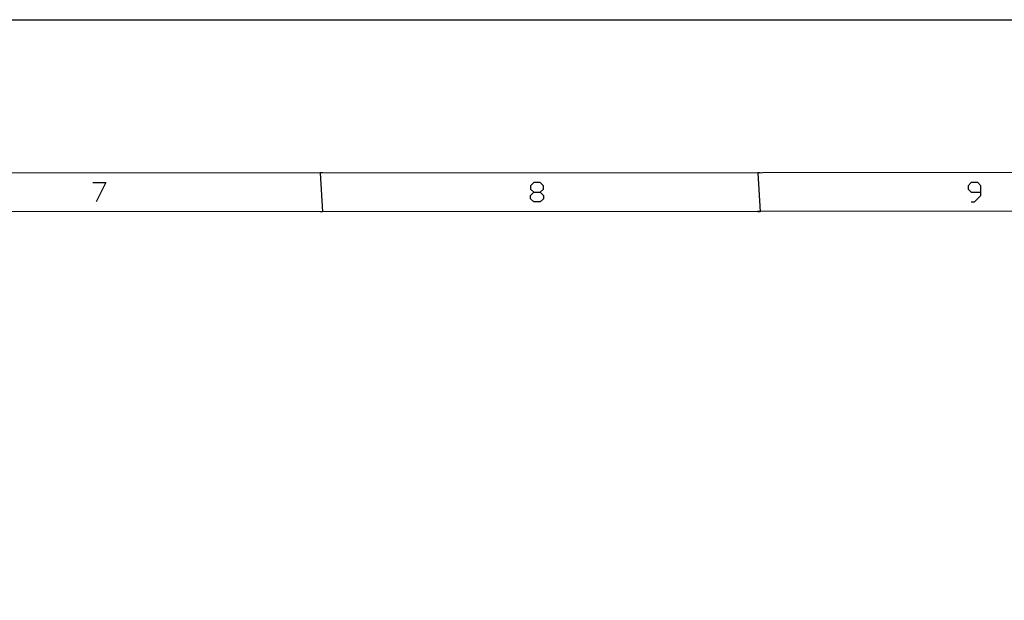
# Model space of a CAD drawing. Extents: x 23.7 to 56.8, y 0.3 to 23.7.
# Drawn here: x 38.7 to 43.7, y 20.7 to 23.7 of the extents above; entities that cross this region are included whole.
import ezdxf

# ---------------------------------------------------------------- set-up
doc = ezdxf.new("R2010")
doc.units = 0
doc.header["$MEASUREMENT"] = 0
doc.linetypes.add('AUSGEZOGEN', pattern=[0])
doc.layers.get('0').update_dxf_attribs({"linetype": 'AUSGEZOGEN'})

msp = doc.modelspace()

# ---------------------------------------------------------------- linework, layer by layer
for points in [[(56.8016, 23.6905), (56.8016, 0.3016), (56.8016, 0.3016), (23.6905, 0.3016), (23.6905, 0.3016), (23.6905, 23.6905), (23.6905, 23.6905), (56.8016, 23.6905)], [(56.8016, 23.6905), (56.8016, 0.3016), (56.8016, 0.3016), (23.6905, 0.3016), (23.6905, 0.3016), (23.6905, 23.6905), (23.6905, 23.6905), (56.8016, 23.6905)], [(55.9224, 22.9071), (55.9224, 22.9187), (55.9224, 22.9187), (24.5441, 22.9071)], [(55.9224, 22.9187), (24.5441, 22.9071), (24.5441, 22.9071), (24.5441, 22.9187)], [(40.239, 22.9129), (40.2274, 22.9129), (40.2274, 22.9129), (40.239, 22.7162)], [(40.2274, 22.9129), (40.239, 22.7162), (40.239, 22.7162), (40.2274, 22.7162)], [(42.4607, 22.9129), (42.449, 22.9129), (42.449, 22.9129), (42.4607, 22.7162)], [(42.449, 22.9129), (42.4607, 22.7162), (42.4607, 22.7162), (42.449, 22.7162)], [(39.0732, 22.8637), (39.139, 22.8637), (39.139, 22.8637), (39.0899, 22.7654)], [(41.3115, 22.7654), (41.2949, 22.7821), (41.2949, 22.7821), (41.2949, 22.7987), (41.2949, 22.7987), (41.3115, 22.8146), (41.3115, 22.8146), (41.344, 22.8146), (41.344, 22.8146), (41.3607, 22.8312), (41.3607, 22.8312), (41.3607, 22.8479), (41.3607, 22.8479), (41.344, 22.8637), (41.344, 22.8637), (41.3115, 22.8637), (41.3115, 22.8637), (41.2949, 22.8479), (41.2949, 22.8479), (41.2949, 22.8312), (41.2949, 22.8312), (41.3115, 22.8146)], [(43.5324, 22.7654), (43.549, 22.7654), (43.549, 22.7654), (43.5816, 22.7987), (43.5816, 22.7987), (43.5816, 22.8479), (43.5816, 22.8479), (43.5657, 22.8637), (43.5657, 22.8637), (43.5324, 22.8637), (43.5324, 22.8637), (43.5165, 22.8479), (43.5165, 22.8479), (43.5165, 22.8312), (43.5165, 22.8312), (43.5324, 22.8146), (43.5324, 22.8146), (43.5816, 22.8146)], [(41.344, 22.8146), (41.3607, 22.7987), (41.3607, 22.7987), (41.3607, 22.7821), (41.3607, 22.7821), (41.344, 22.7654), (41.344, 22.7654), (41.3115, 22.7654)], [(55.7249, 22.7104), (55.7249, 22.7221), (55.7249, 22.7221), (24.7415, 22.7104)], [(55.7249, 22.7221), (24.7415, 22.7104), (24.7415, 22.7104), (24.7415, 22.7221)]]:
    msp.add_lwpolyline(points)

doc.saveas('drawing.dxf')
